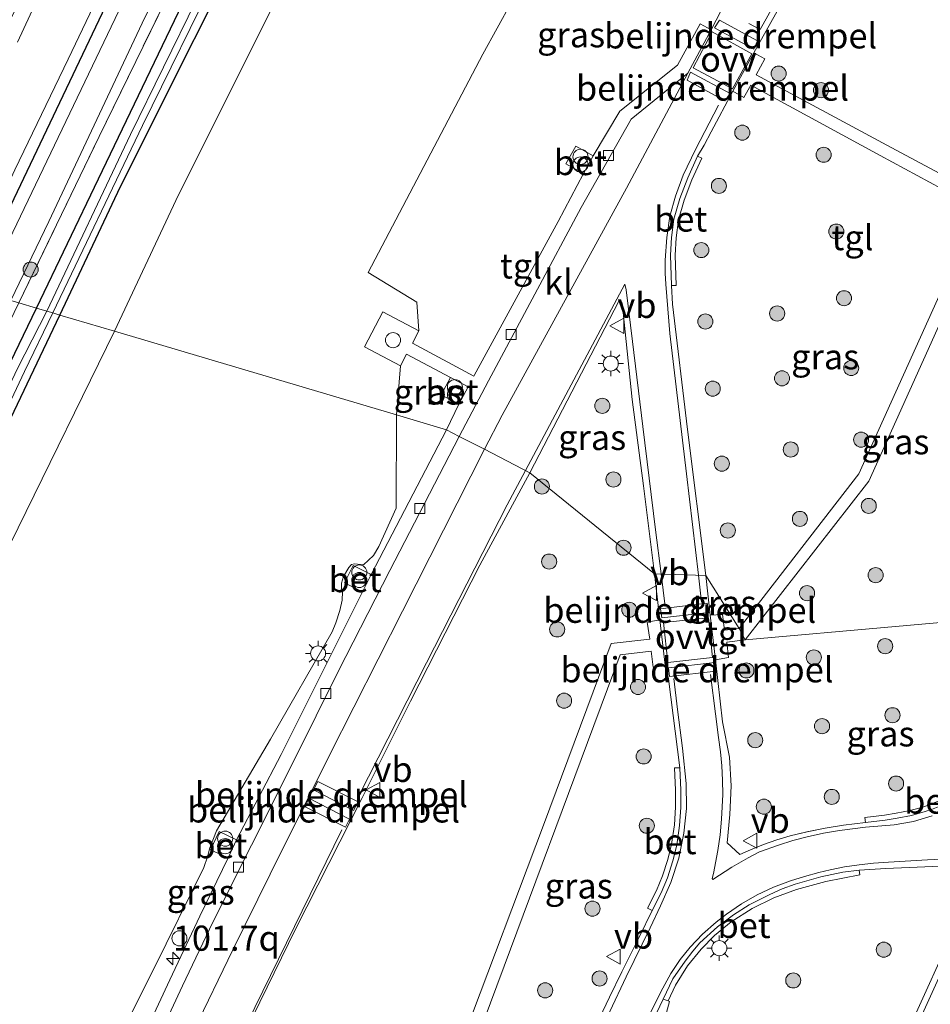
# Model space of a CAD drawing. Units: metres. Extents: x 140000 to 150003, y 474998 to 481251.
# Drawn here: x 145819 to 145910, y 475197 to 475295 of the extents above; entities that cross this region are included whole.
import ezdxf
from ezdxf.enums import TextEntityAlignment as Align

# ---------------------------------------------------------------- set-up
doc = ezdxf.new("R2010")
doc.units = ezdxf.units.M
doc.linetypes.add('IE-TERREINAFSCHEIDING', pattern=[10, 8, -2])
doc.layers.get('0').update_dxf_attribs({"lineweight": 25})
for name, color, linetype, lineweight in [('B-ME-AM-KILOMETR-S-B1', 7, 'Continuous', 18), ('B-ME-GR-BOMENSTRUIKEN-GV-B6', 93, 'Continuous', 18), ('B-ME-GR-BOOM-S-B1', 93, 'Continuous', 18), ('B-ME-IE-GRASLAND-GV-B6', 93, 'Continuous', 18), ('B-ME-IE-HULPGEOMETRIE-L-B1', 53, 'Continuous', 18), ('B-ME-IE-INRICHTINGSELEMENT-S-B1', 253, 'Continuous', 18), ('B-ME-IE-MEUBILAIR_WEGMEUBILAIR-LICHTMAST-S-B1', 8, 'Continuous', 18), ('B-ME-IE-TERREINAFSCHEIDING-RASTERHEKWERK-L-B1', 8, 'IE-TERREINAFSCHEIDING', 18), ('B-ME-OG-WATER-GV-B6', 153, 'Continuous', 18), ('B-ME-VH-DREMPEL-GV-B6', 8, 'Continuous', 18), ('B-ME-VH-VERH_SOORT-BETON-OVERIG-GV-B6', 8, 'IE-TERREINAFSCHEIDING-NATUURLIJK-HOUTWAL', 18), ('B-ME-VH-VERH_SOORT-BITUMEN-GV-B6', 8, 'IE-TERREINAFSCHEIDING-NATUURLIJK-HOUTWAL', 18), ('B-ME-VH-VERH_SOORT-HALF_VERHARDING-GV-B6', 8, 'IE-TERREINAFSCHEIDING-NATUURLIJK-HOUTWAL', 18), ('B-ME-VH-VERH_SOORT-KLINKERS-GV-B6', 8, 'IE-TERREINAFSCHEIDING-NATUURLIJK-HOUTWAL', 18), ('B-ME-VH-VERH_SOORT-TEGELS-GV-B6', 8, 'Continuous', 18), ('B-ME-VV-KOLK-S-B1', 8, 'Continuous', 18), ('B-ME-VW-MARKERING-STREEP-015-L-B1', 7, 'Continuous', 18), ('B-ME-VW-MARKERING-VLAKMARK-GV-B6', 7, 'Continuous', 18), ('B-ME-VW-MEUBILAIR_WEGMEUBILAIR-VERKEERSBORD-S-B1', 8, 'Continuous', 18)]:
    doc.layers.add(name, color=color, linetype=linetype, lineweight=lineweight)
doc.layers.add('B-ME-GW-INSTEEKWATERGANG-L-B1', color=10, linetype='Continuous')
doc.styles.add('NLCS-ISO', font='NLCS-ISO.TTF')
doc.linetypes.add('IE-TERREINAFSCHEIDING-NATUURLIJK-HOUTWAL', pattern='A,7,-1.5,[67,NLCS.SHX,S=0.75,R=45,X=0,Y=0],-1.5,7,-1.5,[70,NLCS.SHX,S=0.75,R=0,X=0,Y=0],-1.5', length=20)

# ---------------------------------------------------------------- blocks, each defined once
blk = doc.blocks.new('d26cz_FeatureWriter_4_43_FMEBLOCK7')
at = {"layer": 'B-ME-VH-VERH_SOORT-BITUMEN-GV-B6'}
for points in [[(-29.184, 68.276, 1.682), (-25.308, 76.285, 1.682), (-21.591, 83.815, 1.674), (-15.706, 95.66, 1.695), (-8.455, 109.969, 1.687), (-0.281, 126.063, 1.669), (4.23, 123.726, 1.761), (-0.755, 114.538, 1.753), (-7.638, 101.021, 1.749), (-12.494, 91.346, 1.72), (-19.045, 78.421, 1.749), (-24.066, 68.185, 1.724)], [(10.469, 68.098, 1.737), (12.142, 71.592, 1.786), (13.37, 74.1, 1.77), (15.091, 77.563, 1.79), (16.397, 80.203, 1.846), (17.285, 81.975, 1.843), (17.917, 83.463, 1.835), (18.44, 85.128, 1.829), (18.828, 86.707, 1.829), (19.11, 88.658, 1.824), (19.236, 90.462, 1.815), (19.235, 92.183, 1.807), (19.122, 94.405, 1.792), (17.997, 103.233, 1.78), (17.709, 104.521, 1.832), (17.691, 104.599, 1.837), (17.157, 109.096, 1.82), (16.608, 113.695, 1.691), (21.721, 113.513, 1.782), (22.142, 109.577, 1.928), (22.667, 105.147, 1.895), (23.371, 98.968, 1.815), (24.071, 95.44, 1.778), (24.241, 92.601, 1.782), (24.107, 89.765, 1.774), (23.838, 86.932, 1.782), (25.109, 85.781, 1.863), (26.157, 86.25, 1.894), (27.452, 86.772, 1.909), (28.769, 87.235, 1.913), (30.106, 87.638, 1.904), (31.778, 88.025, 1.902), (33.594, 88.382, 1.908), (35.422, 88.678, 1.924), (37.592, 88.943, 1.869), (39.54, 89.184, 1.878), (40.743, 89.375, 1.881), (42.17, 89.649, 1.898), (43.541, 90.05, 1.908), (44.144, 90.258, 1.908)], [(33.569, 50.118, 1.844), (46.407, 78.349, 1.895), (48.842, 83.653, 1.962), (48.871, 84.078, 1.962), (48.657, 84.447, 1.962), (48.203, 84.641, 1.962), (46.514, 84.68, 1.976), (43.485, 84.55, 1.986), (39.626, 84.376, 1.979), (36.96, 84.222, 1.948), (35.332, 84.006, 1.846), (33.145, 83.537, 1.829), (30.618, 82.823, 1.813), (29.313, 82.349, 1.801), (28.072, 81.803, 1.801), (26.014, 80.759, 1.801), (24.472, 79.784, 1.809), (22.894, 78.587, 1.831), (21.129, 77.004, 1.857), (20.417, 76.153, 1.857), (19.664, 75.161, 1.861), (18.429, 73.397, 1.863), (17.473, 71.388, 1.869), (14.192, 64.489, 1.836)]]:
    blk.add_polyline3d(points, dxfattribs=at)
blk = doc.blocks.new('hecto')
for p, q in [((0, 0.625), (-0.625, 0)), ((0, -0.625), (0, 0.625)), ((-0.625, 0), (0.625, 0)), ((0.625, 0), (0, -0.625))]:
    blk.add_line(p, q)
blk = doc.blocks.new('boom')
h = blk.add_hatch(color=256)
edge = h.paths.add_edge_path()
edge.add_arc((0, 0), 0.75, 0, 360)
blk.add_circle((0, 0), 0.75)
blk = doc.blocks.new('dtb')
blk.add_circle((0, 0), 0.75)
blk = doc.blocks.new('prullenbak')
for centre in [(-0.375, 0), (0.375, 0)]:
    blk.add_circle(centre, 0.75)
blk = doc.blocks.new('lantaarnpaal')
for p, q in [((0, 0.75), (0, 1.25)), ((-0.75, 0), (-1.25, 0)), ((-0.884, 0.884), (-0.53, 0.53)), ((0.53, 0.53), (0.884, 0.884)), ((0.75, 0), (1.25, 0)), ((-0.53, -0.53), (-0.884, -0.884)), ((0, -0.75), (0, -1.25)), ((0.53, -0.53), (0.884, -0.884))]:
    blk.add_line(p, q)
blk.add_circle((0, 0), 0.75)
blk = doc.blocks.new('kolk')
blk.add_lwpolyline([(-0.5, -0.5), (0.5, -0.5), (0.5, 0.5), (-0.5, 0.5)], close=True)
blk = doc.blocks.new('verkeersbord')
for p, q in [((0, 0.75), (-0.75, -0.625)), ((0.75, -0.625), (0, 0.75)), ((-0.75, -0.625), (0.75, -0.625))]:
    blk.add_line(p, q)

msp = doc.modelspace()

# ---------------------------------------------------------------- linework, layer by layer
at = {"layer": 'B-ME-GR-BOMENSTRUIKEN-GV-B6'}
for points in [[(145856.549, 475255.549, 1.881), (145828.527, 475263.86, 1.61), (145834.881, 475277.419, 1.67), (145846.102, 475299.891, 1.674)], [(145867.976, 475296.605, 1.529), (145865.131, 475291.42, 1.541), (145853.728, 475269.71, 1.74), (145858.565, 475266.751, 1.811), (145858.768, 475263.901, 1.773), (145855.191, 475265.785, 1.73), (145853.361, 475262.311, 1.767), (145856.938, 475260.426, 1.757), (145856.549, 475255.549, 1.881)], [(145782.935, 475171.232, 1.786), (145801.134, 475207.913, 1.803), (145818.946, 475244.33, 1.612), (145828.527, 475263.86, 1.61), (145856.549, 475255.549, 1.881), (145856.5229, 475246.2733, 1.8338), (145854.8096, 475242.4481, 1.8494), (145854.2617, 475241.5596, 1.8603)], [(145854.2617, 475241.5596, 1.8603), (145853.2608, 475240.6428, 1.8603), (145852.3751, 475240.7558, 1.8603), (145852.0925, 475240.6759, 1.8603), (145851.8189, 475240.3866, 1.8603), (145851.2681, 475239.4886, 1.8603), (145851.0894, 475238.8295, 1.8603), (145851.0994, 475238.2477, 1.8603), (145851.1925, 475237.9405, 1.8603), (145851.165, 475237.1323, 1.8603), (145850.9342, 475236.0961, 1.8603), (145850.5087, 475234.8606, 1.8603), (145850.1731, 475233.9905, 1.8603), (145844.0218, 475223.2937, 2.0841), (145838.6712, 475214.184, 1.893), (145837.986, 475212.4998, 1.8876), (145837.764, 475211.5954, 1.8821), (145837.3958, 475210.5492, 1.8548), (145832.4, 475200.3916, 1.7074), (145826.446, 475188.5705, 1.7729)]]:
    msp.add_polyline3d(points, dxfattribs=at)
at = {"layer": 'B-ME-GW-INSTEEKWATERGANG-L-B1'}
for points in [[(145857.535, 475356.064, 1.5), (145853.711, 475349.021, 1.459), (145845.575, 475333.52, 1.45), (145835.542, 475312.708, 1.512), (145828.589, 475298.263, 1.554), (145818.5, 475277.041, 1.508), (145814.288, 475268.084, 1.492)], [(145820.756, 475266.165, 1.615), (145826.923, 475279.029, 1.612), (145842.042, 475310.546, 1.595)], [(145823.086, 475265.474, 1.499), (145829.105, 475278.244, 1.475), (145843.804, 475307.597, 1.608)], [(145782.878, 475187.9, 1.653), (145794.779, 475212.547, 1.67), (145806.421, 475236.421, 1.687), (145820.756, 475266.165, 1.615)], [(145783.591, 475183.085, 1.699), (145796.634, 475209.896, 1.662), (145810.743, 475239.597, 1.529), (145823.086, 475265.474, 1.499)]]:
    msp.add_polyline3d(points, dxfattribs=at)
at = {"layer": 'B-ME-IE-GRASLAND-GV-B6'}
for points in [[(145817.022, 475292.662, 1.508), (145820.994, 475300.535, 1.586), (145827.794, 475314.016, 1.72), (145835.883, 475330.354, 1.724), (145840.099, 475339.095, 1.525), (145844.362, 475348.06, 1.575), (145847.857, 475354.69, 1.546), (145849.252, 475357.18, 1.469), (145851.192, 475356.918, 0.509), (145849.209, 475353.339, 0.509), (145843.935, 475344.059, 0.509), (145839.889, 475335.179, 0.509), (145824.853, 475304.796, 0.505), (145820.76, 475296.686, 0.522), (145818.876, 475292.611, 0.522)], [(145814.288, 475268.084, 1.492), (145813.251, 475268.391, 0.509), (145818.595, 475279.906, 0.509), (145823.903, 475290.93, 0.509), (145828.56, 475300.654, 0.509), (145830.465, 475304.958, 0.509), (145833.346, 475310.548, 0.509), (145839.98, 475323.912, 0.509), (145842.466, 475329.266, 0.509), (145844.955, 475334.792, 0.509), (145847.573, 475339.796, 0.509), (145856.27, 475356.234, 0.509), (145857.535, 475356.064, 1.5), (145853.711, 475349.021, 1.459), (145845.575, 475333.52, 1.45), (145835.542, 475312.708, 1.512), (145828.589, 475298.263, 1.554), (145818.5, 475277.041, 1.508), (145814.288, 475268.084, 1.492)], [(145815.478, 475267.73, 1.49), (145814.288, 475268.084, 1.492), (145818.5, 475277.041, 1.508), (145828.589, 475298.263, 1.554), (145835.542, 475312.708, 1.512), (145845.575, 475333.52, 1.45), (145853.711, 475349.021, 1.459), (145857.535, 475356.064, 1.5), (145858.74, 475355.902, 1.493), (145853.68, 475346.029, 1.446), (145841.81, 475321.91, 1.525), (145828.93, 475295.735, 1.525), (145818.033, 475272.955, 1.463), (145815.478, 475267.73, 1.49)], [(145826.997, 475283.229, 1.72), (145818.991, 475266.689, 1.707), (145818.1998, 475266.9231, 1.7109), (145821.977, 475274.793, 1.575), (145831.254, 475294.495, 1.624), (145839.233, 475310.92, 1.629), (145848.141, 475328.945, 1.541), (145856.285, 475345.334, 1.512), (145861.506, 475355.529, 1.541), (145862.464, 475355.4, 1.625), (145861.603, 475353.567, 1.62), (145860.0741, 475350.5175, 1.62), (145856.165, 475342.932, 1.62), (145847.532, 475325.28, 1.732), (145836.488, 475302.728, 1.757), (145826.997, 475283.229, 1.72)], [(145928.568, 475312.597, 1.9405), (145916.422, 475285.648, 1.782), (145919.5821, 475284.2169, 1.765), (145916.1214, 475276.5612, 1.6855), (145915.7778, 475276.7609, 1.801), (145905.2998, 475282.3719, 2.071), (145892.3266, 475289.3799, 1.9633), (145893.1906, 475290.9523, 1.9378), (145892.0867, 475291.5675, 1.9413), (145895.001, 475296.749, 1.823)], [(145842.042, 475310.546, 1.595), (145826.923, 475279.029, 1.612), (145820.756, 475266.165, 1.615), (145818.991, 475266.689, 1.707), (145826.997, 475283.229, 1.72), (145836.488, 475302.728, 1.757)], [(145836.6711, 475296.8666, 1.264), (145830.1023, 475283.4239, 1.264), (145821.7724, 475265.8636, 1.264), (145820.756, 475266.165, 1.615), (145826.923, 475279.029, 1.612), (145842.042, 475310.546, 1.595)], [(145843.804, 475307.597, 1.608), (145829.105, 475278.244, 1.475), (145823.086, 475265.474, 1.499), (145822.3821, 475265.6828, 1.264), (145831.2946, 475284.34, 1.264), (145838.8906, 475299.8044, 1.264)], [(145846.102, 475299.891, 1.674), (145834.881, 475277.419, 1.67), (145828.527, 475263.86, 1.61), (145823.086, 475265.474, 1.499), (145829.105, 475278.244, 1.475), (145843.804, 475307.597, 1.608)], [(145890.391, 475298.807, 1.786), (145887.8396, 475293.8498, 1.8735), (145886.7511, 475294.4325, 1.8875), (145884.5032, 475290.3337, 1.8839), (145878.7487, 475285.7444, 1.823), (145876.1235, 475281.319, 1.8011), (145874.371, 475282.2826, 1.8011), (145873.3945, 475280.5138, 1.7926), (145875.1471, 475279.5502, 1.7926), (145872.617, 475274.769, 1.782), (145864.274, 475259.459, 1.786), (145864.246, 475259.404, 1.786), (145858.132, 475262.692, 1.8), (145858.768, 475263.901, 1.773), (145858.565, 475266.751, 1.811), (145853.728, 475269.71, 1.74), (145865.131, 475291.42, 1.541), (145867.976, 475296.605, 1.529)], [(145891.776, 475288.3504, 1.9545), (145904.6273, 475281.3518, 2.071), (145914.4499, 475276.0524, 1.8017), (145910.6405, 475267.6735, 2.006), (145902.5271, 475249.6941, 2.006), (145890.6143, 475234.3101, 1.9277), (145887.312, 475239.576, 1.782), (145885.481, 475254.093, 1.778), (145884.01, 475266.573, 1.786), (145883.9067, 475268.401, 1.882), (145884.364, 475268.4187, 1.97), (145884.2475, 475271.4339, 1.97), (145884.3614, 475273.1421, 1.97), (145884.5944, 475274.9333, 1.97), (145885.1462, 475276.9169, 1.97), (145885.9289, 475278.9307, 1.97), (145886.9123, 475281.0932, 1.97), (145886.4957, 475281.2827, 1.8601), (145887.141, 475282.387, 1.796), (145887.828, 475283.711, 1.798), (145889.9813, 475287.7335, 1.9142), (145891.0968, 475287.1258, 1.9243), (145891.776, 475288.3504, 1.9545)], [(145916.3032, 475254.5268, 1.694), (145918.7905, 475242.9253, 1.694), (145920.3426, 475243.2237, 1.7453), (145920.662, 475241.212, 1.757), (145920.956, 475238.632, 1.782), (145921.103, 475235.821, 1.807), (145891.217, 475233.1728, 1.9145), (145903.5143, 475248.9557, 2.006), (145911.657, 475267.0671, 1.856), (145914.1444, 475272.5866, 1.856), (145914.3376, 475272.5623, 1.7466), (145914.7974, 475270.5613, 1.702), (145915.844, 475265.5931, 1.7088), (145914.3175, 475263.939, 1.694), (145916.3032, 475254.5268, 1.694)], [(145781.45, 475189.316, 1.807), (145795.281, 475217.871, 1.948), (145806.792, 475241.475, 1.786), (145818.991, 475266.689, 1.707), (145820.756, 475266.165, 1.615), (145806.421, 475236.421, 1.687), (145794.779, 475212.547, 1.67), (145782.878, 475187.9, 1.653)], [(145782.878, 475187.9, 1.653), (145794.779, 475212.547, 1.67), (145806.421, 475236.421, 1.687), (145820.756, 475266.165, 1.615), (145821.7724, 475265.8636, 1.264), (145818.8735, 475260.1721, 1.2595), (145810.6744, 475242.8788, 1.2381), (145803.529, 475228.443, 1.3381), (145796.6111, 475214.2898, 1.3024), (145790.1594, 475201.097, 1.2203), (145784.748, 475190.0022, 1.2203)], [(145882.199, 475239.758, 1.691), (145869.821, 475249.789, 1.761), (145878.663, 475266.857, 1.815), (145879.003, 475266.697, 1.848), (145879.987, 475257.087, 1.786), (145881.126, 475248.489, 1.732), (145882.199, 475239.758, 1.691)], [(145783.591, 475183.085, 1.699), (145796.634, 475209.896, 1.662), (145810.743, 475239.597, 1.529), (145823.086, 475265.474, 1.499), (145828.527, 475263.86, 1.61), (145818.946, 475244.33, 1.612), (145801.134, 475207.913, 1.803), (145782.935, 475171.232, 1.786)], [(145785.4401, 475189.6647, 1.2203), (145790.8513, 475200.7592, 1.2203), (145797.3028, 475213.9516, 1.3024), (145804.2199, 475228.1032, 1.3381), (145811.3673, 475242.5431, 1.2381), (145819.5721, 475259.8481, 1.2595), (145822.3821, 475265.6828, 1.264), (145823.086, 475265.474, 1.499), (145810.743, 475239.597, 1.529), (145796.634, 475209.896, 1.662), (145783.591, 475183.085, 1.699)], [(145856.549, 475255.549, 1.881), (145856.938, 475260.426, 1.757), (145857.542, 475261.572, 1.747), (145861.9167, 475259.2696, 1.8278), (145860.998, 475257.5493, 1.8168), (145862.7622, 475256.6072, 1.8168), (145861.518, 475254.075, 1.791), (145856.549, 475255.549, 1.881)], [(145826.446, 475188.5705, 1.7729), (145832.4, 475200.3916, 1.7074), (145837.3958, 475210.5492, 1.8548), (145837.764, 475211.5954, 1.8821), (145837.986, 475212.4998, 1.8876), (145838.6712, 475214.184, 1.893), (145844.0218, 475223.2937, 2.0841), (145850.1731, 475233.9905, 1.8603), (145850.5087, 475234.8606, 1.8603), (145850.9342, 475236.0961, 1.8603), (145851.165, 475237.1323, 1.8603), (145851.1925, 475237.9405, 1.8603), (145851.0994, 475238.2477, 1.8603), (145851.0894, 475238.8295, 1.8603), (145851.2681, 475239.4886, 1.8603), (145851.8189, 475240.3866, 1.8603), (145852.0925, 475240.6759, 1.8603), (145852.3751, 475240.7558, 1.8603), (145853.2608, 475240.6428, 1.8603), (145854.2617, 475241.5596, 1.8603), (145854.8096, 475242.4481, 1.8494), (145856.5229, 475246.2733, 1.8338), (145856.549, 475255.549, 1.881), (145861.518, 475254.075, 1.791)], [(145861.518, 475254.075, 1.791), (145854.027, 475239.6762, 1.861), (145852.235, 475240.5643, 1.861), (145851.3798, 475238.8387, 1.8599), (145853.1718, 475237.9505, 1.8599), (145849.55, 475230.741, 1.789), (145845.099, 475221.786, 1.789), (145840.6608, 475213.305, 1.8042), (145838.9081, 475214.1217, 1.8042), (145838.0603, 475212.3023, 1.8799), (145839.8003, 475211.4916, 1.8799), (145837.014, 475205.701, 1.789), (145834.019, 475199.37, 1.81), (145830.625, 475192.115, 1.814)], [(145841.5247, 475194.2484, 1.724), (145846.5461, 475204.4842, 1.749), (145853.097, 475217.409, 1.72), (145857.953, 475227.084, 1.749), (145864.836, 475240.601, 1.753), (145869.821, 475249.789, 1.761), (145882.199, 475239.758, 1.691), (145882.7477, 475235.1592, 1.8201), (145881.4842, 475234.9262, 1.8471), (145881.7278, 475233.257, 1.8713), (145877.9065, 475232.8267, 1.9032), (145871.1841, 475214.7457, 2.0214), (145863.2356, 475193.7297, 2.034)], [(145887.312, 475239.576, 1.782), (145890.6143, 475234.3101, 1.9277), (145889.1718, 475234.1355, 1.931), (145888.9534, 475235.7142, 1.9389), (145887.7327, 475235.6403, 1.9278), (145887.312, 475239.576, 1.782)], [(145910.5116, 475217.1769, 2.023), (145908.971, 475216.5912, 2.023), (145907.6425, 475216.2028, 2.023), (145906.2464, 475215.9352, 2.023), (145905.0604, 475215.7461, 2.023), (145903.1211, 475215.5066, 2.023), (145903.1829, 475215.006, 1.8691), (145901.0126, 475214.7407, 1.9245), (145899.1852, 475214.4454, 1.9082), (145897.3688, 475214.0878, 1.9017), (145895.6966, 475213.701, 1.9044), (145894.3599, 475213.2976, 1.9128), (145893.0428, 475212.8345, 1.9093), (145891.7479, 475212.3125, 1.8939), (145890.6998, 475211.8443, 1.8628), (145889.429, 475212.995, 1.782), (145889.698, 475215.828, 1.774), (145889.832, 475218.664, 1.782), (145889.662, 475221.503, 1.778), (145888.962, 475225.031, 1.815), (145888.2576, 475231.2096, 1.8949), (145889.5553, 475231.4133, 1.9186), (145889.3992, 475232.9362, 1.9209), (145891.217, 475233.1728, 1.9145), (145921.103, 475235.821, 1.807)], [(145881.8695, 475232.0525, 1.8341), (145882.0871, 475230.4501, 1.842), (145883.2996, 475230.584, 1.8324), (145883.588, 475229.296, 1.7803), (145884.7127, 475220.4677, 1.7923), (145884.1906, 475220.4411, 1.9), (145884.303, 475218.2323, 1.9), (145884.3035, 475216.5433, 1.9), (145884.1808, 475214.7769, 1.9), (145883.9049, 475212.87, 1.9), (145883.5272, 475211.3318, 1.9), (145883.0168, 475209.7073, 1.9), (145882.4006, 475208.2572, 1.9), (145881.5201, 475206.5005, 1.9), (145881.9875, 475206.2663, 1.8458), (145880.682, 475203.626, 1.79), (145878.961, 475200.163, 1.77), (145877.733, 475197.655, 1.786), (145876.06, 475194.1605, 1.7374), (145867.6244, 475185.3619, 1.6838), (145864.6286, 475193.6975, 2.1039), (145878.7792, 475231.6788, 1.9126), (145881.8695, 475232.0525, 1.8341)], [(145882.6351, 475193.3444, 2.259), (145883.7137, 475197.2327, 2.1453), (145883.5623, 475197.2834, 2.0651), (145884.3036, 475198.8411, 2.0072), (145885.4997, 475200.7552, 1.9803), (145886.8521, 475202.4337, 1.9988), (145888.1648, 475203.7735, 1.9558), (145889.8438, 475205.1517, 1.9458), (145891.9331, 475206.4763, 1.9317), (145894.0846, 475207.5276, 1.9082), (145896.3114, 475208.3458, 1.9099), (145899.2447, 475209.1613, 1.9496), (145902.631, 475209.8308, 1.9954), (145902.5511, 475210.2847, 1.9476), (145905.2171, 475210.4391, 1.9795), (145909.0757, 475210.6127, 1.9862), (145912.1047, 475210.7433, 1.9755), (145913.7939, 475210.7037, 1.9623), (145914.2478, 475210.5095, 1.9623), (145914.4613, 475210.1409, 1.9623), (145914.4324, 475209.7159, 1.9623), (145911.9975, 475204.4121, 1.8951), (145899.16, 475176.181, 1.844)]]:
    msp.add_polyline3d(points, dxfattribs=at)
at = {"layer": 'B-ME-IE-HULPGEOMETRIE-L-B1'}
msp.add_polyline3d([(145921.103, 475235.821, 1.807), (145891.217, 475233.1728, 1.9145), (145890.6143, 475234.3101, 1.9277), (145887.312, 475239.576, 1.782), (145882.199, 475239.758, 1.691), (145869.821, 475249.789, 1.761), (145865.31, 475252.126, 1.669), (145862.798, 475253.407, 1.777), (145861.518, 475254.075, 1.791), (145856.549, 475255.549, 1.881), (145828.527, 475263.86, 1.61), (145823.086, 475265.474, 1.499), (145822.3821, 475265.6828, 1.264), (145821.7724, 475265.8636, 1.264), (145820.756, 475266.165, 1.615), (145818.991, 475266.689, 1.707)], dxfattribs=at)
at = {"layer": 'B-ME-IE-TERREINAFSCHEIDING-RASTERHEKWERK-L-B1'}
msp.add_polyline3d([(145818.991, 475266.689, 1.707), (145826.997, 475283.229, 1.72), (145836.488, 475302.728, 1.757), (145847.532, 475325.28, 1.732), (145856.165, 475342.932, 1.62), (145860.0741, 475350.5175, 1.62)], dxfattribs=at)
at = {"layer": 'B-ME-OG-WATER-GV-B6'}
for points in [[(145818.876, 475292.611, 0.522), (145820.76, 475296.686, 0.522), (145824.853, 475304.796, 0.505), (145839.889, 475335.179, 0.509), (145843.935, 475344.059, 0.509), (145849.209, 475353.339, 0.509), (145851.192, 475356.918, 0.509), (145856.27, 475356.234, 0.509), (145847.573, 475339.796, 0.509), (145844.955, 475334.792, 0.509), (145842.466, 475329.266, 0.509), (145839.98, 475323.912, 0.509), (145833.346, 475310.548, 0.509), (145830.465, 475304.958, 0.509), (145828.56, 475300.654, 0.509), (145823.903, 475290.93, 0.509), (145818.595, 475279.906, 0.509)], [(145838.8906, 475299.8044, 1.264), (145831.2946, 475284.34, 1.264), (145822.3821, 475265.6828, 1.264), (145821.7724, 475265.8636, 1.264), (145830.1023, 475283.4239, 1.264), (145836.6711, 475296.8666, 1.264)], [(145784.748, 475190.0022, 1.2203), (145790.1594, 475201.097, 1.2203), (145796.6111, 475214.2898, 1.3024), (145803.529, 475228.443, 1.3381), (145810.6744, 475242.8788, 1.2381), (145818.8735, 475260.1721, 1.2595), (145821.7724, 475265.8636, 1.264), (145822.3821, 475265.6828, 1.264), (145819.5721, 475259.8481, 1.2595), (145811.3673, 475242.5431, 1.2381), (145804.2199, 475228.1032, 1.3381), (145797.3028, 475213.9516, 1.3024), (145790.8513, 475200.7592, 1.2203), (145785.4401, 475189.6647, 1.2203)]]:
    msp.add_polyline3d(points, dxfattribs=at)
at = {"layer": 'B-ME-VH-DREMPEL-GV-B6'}
for points in [[(145892.4617, 475292.7338, 1.989), (145892.0821, 475291.9006, 1.989), (145888.1691, 475294.0415, 1.989), (145888.6808, 475294.7904, 1.989), (145892.4617, 475292.7338, 1.989)], [(145889.7168, 475287.4981, 1.889), (145889.1993, 475286.767, 1.889), (145885.4643, 475288.8437, 1.889), (145885.7835, 475289.6338, 1.889), (145889.7168, 475287.4981, 1.889)], [(145882.8173, 475236.2605, 1.7554), (145887.4377, 475236.8229, 1.8401), (145887.5938, 475235.9124, 1.8865), (145882.9289, 475235.3627, 1.7998), (145882.8173, 475236.2605, 1.7554)], [(145888.3167, 475230.0765, 1.8099), (145883.689, 475229.5376, 1.7803), (145883.5827, 475230.4107, 1.7909), (145888.2142, 475230.9345, 1.856), (145888.3167, 475230.0765, 1.8099)], [(145848.3155, 475218.2753, 1.8028), (145848.7446, 475219.1078, 1.7452), (145852.735, 475217.0798, 1.8121), (145852.2934, 475216.2241, 1.8558), (145848.3155, 475218.2753, 1.8028)], [(145847.8399, 475217.4412, 1.8108), (145851.8777, 475215.3501, 1.8648), (145851.4972, 475214.5399, 1.8219), (145847.4605, 475216.5775, 1.7644), (145847.8399, 475217.4412, 1.8108)]]:
    msp.add_polyline3d(points, dxfattribs=at)
at = {"layer": 'B-ME-VH-VERH_SOORT-BETON-OVERIG-GV-B6'}
for points in [[(145875.1471, 475279.5502, 1.7926), (145873.3945, 475280.5138, 1.7926), (145874.371, 475282.2826, 1.8011), (145876.1235, 475281.319, 1.8011), (145875.1471, 475279.5502, 1.7926)], [(145884.1448, 475275.0246, 1.8804), (145884.7114, 475277.0615, 1.8769), (145885.5069, 475279.1085, 1.8754), (145886.4957, 475281.2827, 1.8601), (145886.9123, 475281.0932, 1.97), (145885.9289, 475278.9307, 1.97), (145885.1462, 475276.9169, 1.97), (145884.5944, 475274.9333, 1.97), (145884.3614, 475273.1421, 1.97), (145884.2475, 475271.4339, 1.97), (145884.364, 475268.4187, 1.97), (145883.9067, 475268.401, 1.882), (145883.7892, 475271.4403, 1.8808), (145883.9057, 475273.1869, 1.8752), (145884.1448, 475275.0246, 1.8804)], [(145860.998, 475257.5493, 1.8168), (145861.9167, 475259.2696, 1.8278), (145863.6809, 475258.3275, 1.8278), (145862.7622, 475256.6072, 1.8168), (145860.998, 475257.5493, 1.8168)], [(145851.3798, 475238.8387, 1.8599), (145852.235, 475240.5643, 1.861), (145854.027, 475239.6762, 1.861), (145853.1718, 475237.9505, 1.8599), (145851.3798, 475238.8387, 1.8599)], [(145883.9049, 475212.87, 1.9), (145884.1808, 475214.7769, 1.9), (145884.3035, 475216.5433, 1.9), (145884.303, 475218.2323, 1.9), (145884.1906, 475220.4411, 1.9), (145884.7127, 475220.4677, 1.7923), (145884.8257, 475218.2457, 1.8071), (145884.8263, 475216.5253, 1.8148), (145884.701, 475214.7213, 1.824), (145884.4187, 475212.7701, 1.829), (145884.031, 475211.1909, 1.8289), (145883.5079, 475209.5264, 1.8352), (145882.8753, 475208.0377, 1.8427), (145881.9875, 475206.2663, 1.8458), (145881.5201, 475206.5005, 1.9), (145882.4006, 475208.2572, 1.9), (145883.0168, 475209.7073, 1.9), (145883.5272, 475211.3318, 1.9), (145883.9049, 475212.87, 1.9)], [(145905.131, 475215.2467, 1.8782), (145903.1829, 475215.006, 1.8691), (145903.1211, 475215.5066, 2.023), (145905.0604, 475215.7461, 2.023), (145906.2464, 475215.9352, 2.023), (145907.6425, 475216.2028, 2.023), (145908.971, 475216.5912, 2.023), (145910.5116, 475217.1769, 2.023), (145912.2709, 475218.095, 2.023), (145913.3718, 475218.9448, 2.023), (145914.5485, 475220.0335, 2.023), (145915.2152, 475220.8431, 2.023), (145915.6924, 475220.6279, 1.9659), (145914.9145, 475219.6849, 1.956), (145913.6885, 475218.5507, 1.9499), (145912.5254, 475217.6393, 1.9355), (145911.4857, 475217.0813, 1.9216), (145910.7268, 475216.7191, 1.9216), (145909.7347, 475216.3211, 1.9082), (145909.1317, 475216.1127, 1.9082), (145907.7611, 475215.712, 1.8983), (145906.3336, 475215.4384, 1.8808), (145905.131, 475215.2467, 1.8782)], [(145838.0603, 475212.3023, 1.8799), (145838.9081, 475214.1217, 1.8042), (145840.6608, 475213.305, 1.8042), (145839.8003, 475211.4916, 1.8799), (145838.0603, 475212.3023, 1.8799)], [(145884.3036, 475198.8411, 2.0072), (145883.5623, 475197.2834, 2.0651), (145883.0634, 475197.4505, 1.8689), (145884.0194, 475199.4603, 1.8633), (145885.2551, 475201.2236, 1.8612), (145886.0082, 475202.2155, 1.8574), (145886.7201, 475203.0671, 1.8574), (145888.485, 475204.6501, 1.8306), (145890.0627, 475205.8474, 1.809), (145891.6043, 475206.8221, 1.8006), (145893.6632, 475207.8656, 1.8015), (145894.9036, 475208.4118, 1.8015), (145896.2084, 475208.8861, 1.8129), (145898.7354, 475209.6005, 1.829), (145900.9231, 475210.0692, 1.8459), (145902.5511, 475210.2847, 1.9476), (145902.631, 475209.8308, 1.9954), (145899.2447, 475209.1613, 1.9496), (145896.3114, 475208.3458, 1.9099), (145894.0846, 475207.5276, 1.9082), (145891.9331, 475206.4763, 1.9317), (145889.8438, 475205.1517, 1.9458), (145888.1648, 475203.7735, 1.9558), (145886.8521, 475202.4337, 1.9988), (145885.4997, 475200.7552, 1.9803), (145884.3036, 475198.8411, 2.0072)]]:
    msp.add_polyline3d(points, dxfattribs=at)
at = {"layer": 'B-ME-VH-VERH_SOORT-BITUMEN-GV-B6'}
msp.add_polyline3d([(145895.001, 475296.749, 1.823), (145892.0867, 475291.5675, 1.9413), (145889.9813, 475287.7335, 1.9142), (145887.828, 475283.711, 1.798), (145887.141, 475282.387, 1.796), (145886.4957, 475281.2827, 1.8601), (145885.5069, 475279.1085, 1.8754), (145884.7114, 475277.0615, 1.8769), (145884.1448, 475275.0246, 1.8804), (145883.9057, 475273.1869, 1.8752), (145883.7892, 475271.4403, 1.8808), (145883.9067, 475268.401, 1.882), (145884.01, 475266.573, 1.786), (145885.481, 475254.093, 1.778), (145887.312, 475239.576, 1.782), (145882.199, 475239.758, 1.691), (145881.126, 475248.489, 1.732), (145879.987, 475257.087, 1.786), (145879.003, 475266.697, 1.848), (145878.663, 475266.857, 1.815), (145869.821, 475249.789, 1.761), (145865.31, 475252.126, 1.669), (145867.045, 475255.53, 1.67), (145879.42, 475278.1, 1.765), (145885.536, 475289.5296, 1.8301), (145887.8396, 475293.8498, 1.8735), (145890.391, 475298.807, 1.786)], dxfattribs=at)
at = {"layer": 'B-ME-VH-VERH_SOORT-HALF_VERHARDING-GV-B6'}
msp.add_polyline3d([(145821.977, 475274.793, 1.575), (145818.1998, 475266.9231, 1.7109), (145815.478, 475267.73, 1.49), (145818.033, 475272.955, 1.463), (145828.93, 475295.735, 1.525), (145841.81, 475321.91, 1.525), (145853.68, 475346.029, 1.446), (145858.74, 475355.902, 1.493), (145861.506, 475355.529, 1.541), (145856.285, 475345.334, 1.512), (145848.141, 475328.945, 1.541), (145839.233, 475310.92, 1.629), (145831.254, 475294.495, 1.624), (145821.977, 475274.793, 1.575)], dxfattribs=at)
at = {"layer": 'B-ME-VH-VERH_SOORT-KLINKERS-GV-B6'}
for points in [[(145867.045, 475255.53, 1.67), (145865.31, 475252.126, 1.669), (145862.798, 475253.407, 1.777), (145865.69, 475258.951, 1.778), (145874.931, 475276.157, 1.778), (145878.9014, 475283.201, 1.7064), (145879.8956, 475284.9585, 1.7247), (145885.536, 475289.5296, 1.8301), (145879.42, 475278.1, 1.765), (145867.045, 475255.53, 1.67)], [(145831.893, 475191.521, 1.803), (145835.286, 475198.774, 1.799), (145838.278, 475205.098, 1.778), (145842.133, 475212.7756, 1.745), (145846.346, 475221.15, 1.778), (145850.8, 475230.111, 1.778), (145855.885, 475240.083, 1.778), (145862.798, 475253.407, 1.777), (145865.31, 475252.126, 1.669), (145857.136, 475236.032, 1.687), (145849.885, 475221.723, 1.695), (145844, 475209.878, 1.674), (145840.283, 475202.348, 1.682), (145836.407, 475194.339, 1.682)], [(145857.7568, 475137.8253, 1.8413), (145853.2326, 475132.0387, 1.805), (145856.436, 475139.453, 1.79), (145856.8054, 475140.3276, 1.7918), (145861.537, 475151.531, 1.815), (145868.212, 475166.604, 1.761), (145874.941, 475180.757, 1.794), (145879.783, 475190.552, 1.836), (145883.0634, 475197.4505, 1.8689), (145883.5623, 475197.2834, 2.0651), (145883.7137, 475197.2327, 2.1453), (145882.6351, 475193.3444, 2.259), (145881.1734, 475188.8752, 2.1485), (145880.0721, 475186.0522, 2.1475), (145878.8411, 475183.2835, 2.1155), (145876.427, 475178.3278, 2.035), (145872.1356, 475169.3394, 2.0266), (145868.4851, 475161.526, 1.9986), (145864.7742, 475153.2283, 1.8549), (145862.8087, 475148.8044, 1.8733), (145857.7568, 475137.8253, 1.8413)]]:
    msp.add_polyline3d(points, dxfattribs=at)
at = {"layer": 'B-ME-VH-VERH_SOORT-TEGELS-GV-B6'}
for points in [[(145864.274, 475259.459, 1.786), (145872.617, 475274.769, 1.782), (145875.1471, 475279.5502, 1.7926), (145876.1235, 475281.319, 1.8011), (145878.7487, 475285.7444, 1.823), (145884.5032, 475290.3337, 1.8839), (145886.7511, 475294.4325, 1.8875), (145887.8396, 475293.8498, 1.8735), (145885.536, 475289.5296, 1.8301), (145879.8956, 475284.9585, 1.7247), (145878.9014, 475283.201, 1.7064), (145874.931, 475276.157, 1.778), (145865.69, 475258.951, 1.778), (145862.798, 475253.407, 1.777), (145861.518, 475254.075, 1.791), (145862.7622, 475256.6072, 1.8168), (145863.6809, 475258.3275, 1.8278), (145861.9167, 475259.2696, 1.8278), (145857.542, 475261.572, 1.747), (145856.938, 475260.426, 1.757), (145853.361, 475262.311, 1.767), (145855.191, 475265.785, 1.73), (145858.768, 475263.901, 1.773), (145858.132, 475262.692, 1.8), (145864.246, 475259.404, 1.786), (145864.274, 475259.459, 1.786)], [(145892.3266, 475289.3799, 1.9633), (145905.2998, 475282.3719, 2.071), (145915.7778, 475276.7609, 1.801), (145916.1214, 475276.5612, 1.6855), (145914.3376, 475272.5623, 1.7466), (145914.1444, 475272.5866, 1.856), (145911.657, 475267.0671, 1.856), (145903.5143, 475248.9557, 2.006), (145891.217, 475233.1728, 1.9145), (145890.6143, 475234.3101, 1.9277), (145902.5271, 475249.6941, 2.006), (145910.6405, 475267.6735, 2.006), (145914.4499, 475276.0524, 1.8017), (145904.6273, 475281.3518, 2.071), (145891.776, 475288.3504, 1.9545), (145891.0968, 475287.1258, 1.9243), (145889.9813, 475287.7335, 1.9142), (145892.0867, 475291.5675, 1.9413), (145893.1906, 475290.9523, 1.9378), (145892.3266, 475289.3799, 1.9633)], [(145830.625, 475192.115, 1.814), (145834.019, 475199.37, 1.81), (145837.014, 475205.701, 1.789), (145839.8003, 475211.4916, 1.8799), (145840.6608, 475213.305, 1.8042), (145845.099, 475221.786, 1.789), (145849.55, 475230.741, 1.789), (145853.1718, 475237.9505, 1.8599), (145854.027, 475239.6762, 1.861), (145861.518, 475254.075, 1.791), (145862.798, 475253.407, 1.777), (145855.885, 475240.083, 1.778), (145850.8, 475230.111, 1.778), (145846.346, 475221.15, 1.778), (145842.133, 475212.7756, 1.745), (145838.278, 475205.098, 1.778), (145835.286, 475198.774, 1.799), (145831.893, 475191.521, 1.803)], [(145888.9534, 475235.7142, 1.9389), (145889.1718, 475234.1355, 1.931), (145890.6143, 475234.3101, 1.9277), (145891.217, 475233.1728, 1.9145), (145889.3992, 475232.9362, 1.9209), (145889.5553, 475231.4133, 1.9186), (145888.2576, 475231.2096, 1.8949), (145887.7327, 475235.6403, 1.9278), (145888.9534, 475235.7142, 1.9389)], [(145863.2356, 475193.7297, 2.034), (145871.1841, 475214.7457, 2.0214), (145877.9065, 475232.8267, 1.9032), (145881.7278, 475233.257, 1.8713), (145881.4842, 475234.9262, 1.8471), (145882.7477, 475235.1592, 1.8201)], [(145882.7477, 475235.1592, 1.8201), (145883.2821, 475230.6621, 1.8375), (145883.2996, 475230.584, 1.8324), (145882.0871, 475230.4501, 1.842), (145881.8695, 475232.0525, 1.8341), (145878.7792, 475231.6788, 1.9126), (145864.6286, 475193.6975, 2.1039)]]:
    msp.add_polyline3d(points, dxfattribs=at)
at = {"layer": 'B-ME-VW-MARKERING-STREEP-015-L-B1'}
for p, q in [((145892.6319, 475293.9075, 1.8581), (145891.5724, 475294.4766, 1.8611)), ((145883.275, 475236.4949, 1.7522), (145882.865, 475239.7343, 1.743)), ((145886.8946, 475236.9292, 1.7952), (145886.5675, 475239.6025, 1.7871))]:
    msp.add_line(p, q, dxfattribs=at)
for points in [[(145895.455, 475298.802, 1.811), (145892.7183, 475293.8596, 1.8209)], [(145886.5675, 475239.6025, 1.7871), (145885.373, 475249.677, 1.794), (145883.718, 475263.652, 1.807), (145883.324, 475268.5636, 1.852), (145883.2711, 475269.6442, 1.8544), (145883.2528, 475270.9492, 1.875), (145883.4172, 475273.1968, 1.8722), (145883.7185, 475275.2979, 1.8806), (145884.2858, 475277.2861, 1.8686), (145885.0658, 475279.38, 1.8666), (145886.2901, 475281.9516, 1.8607), (145888.5671, 475286.3479, 1.8647)], [(145882.865, 475239.7343, 1.743), (145882.319, 475244.125, 1.745), (145881.039, 475254.382, 1.765), (145880.007, 475262.856, 1.823), (145879.378, 475267.993, 1.811), (145879.2401, 475268.5579, 1.8323), (145869.3781, 475250.0184, 1.8061)], [(145869.3781, 475250.0184, 1.8061), (145867.5674, 475246.6146, 1.8013), (145859.525, 475230.9108, 1.8113), (145852.8112, 475217.6744, 1.8017)], [(145887.7749, 475229.7429, 1.8181), (145888.2554, 475225.8368, 1.8458), (145888.5596, 475223.4712, 1.8231), (145888.7627, 475222.0618, 1.8247), (145888.9024, 475220.6447, 1.828), (145888.9782, 475219.2228, 1.833), (145888.9901, 475217.7989, 1.8396), (145888.8754, 475215.352, 1.8428), (145888.722, 475213.7968, 1.8451), (145888.5052, 475212.2492, 1.8515), (145888.0619, 475209.9477, 1.8689), (145887.9425, 475209.4345, 1.8742), (145888.0084, 475209.35, 1.88), (145889.8954, 475210.5773, 1.9248), (145891.5265, 475211.5156, 1.9218), (145892.6316, 475212.0918, 1.9174), (145894.5288, 475212.7734, 1.8998), (145895.951, 475213.2149, 1.8965), (145897.3906, 475213.5957, 1.9039), (145899.0089, 475213.9464, 1.9238), (145900.5896, 475214.222, 1.9302), (145903.1972, 475214.5411, 1.9323), (145906.0286, 475214.7918, 1.9342), (145907.9594, 475215.1068, 1.9648), (145909.7974, 475215.6669, 1.9777)], [(145876.1321, 475192.79, 1.828), (145879.3857, 475199.6769, 1.8771), (145881.7766, 475204.5497, 1.9055), (145882.8191, 475206.7285, 1.9074), (145883.8345, 475209.0581, 1.9064), (145884.6108, 475211.478, 1.8977), (145885.1292, 475213.9587, 1.8834), (145885.3742, 475216.4263, 1.8673), (145885.3637, 475218.906, 1.8481), (145885.0062, 475222.4013, 1.8226), (145884.5002, 475226.2395, 1.8022), (145884.1306, 475229.3243, 1.7803)], [(145819.4462, 475145.0709, 1.7942), (145821.8513, 475150.9343, 1.8029), (145824.4014, 475156.9491, 1.8133), (145829.287, 475168.2467, 1.8148), (145834.1975, 475179.1361, 1.8104), (145841.6607, 475195.0094, 1.8119), (145848.7595, 475209.4944, 1.8029), (145851.1249, 475214.289, 1.8113)], [(145881.1155, 475194.7303, 1.938), (145883.0192, 475198.5293, 1.9445), (145883.8251, 475199.9939, 1.9339), (145884.7539, 475201.3839, 1.9293), (145885.7604, 475202.6379, 1.9268), (145886.9918, 475203.9255, 1.92), (145888.323, 475205.1096, 1.918), (145889.3639, 475205.9139, 1.9188), (145890.849, 475206.9243, 1.9097), (145892.4103, 475207.8125, 1.9017), (145894.0377, 475208.573, 1.8947), (145895.7315, 475209.2122, 1.8958), (145897.1366, 475209.6625, 1.9009), (145898.56, 475210.0514, 1.9073), (145899.6869, 475210.316, 1.9176), (145901.1115, 475210.599, 1.935), (145902.5471, 475210.8195, 1.9446), (145903.991, 475210.977, 1.9464), (145905.461, 475211.0825, 1.9497), (145909.34, 475211.3108, 1.9749), (145913.3732, 475211.4964, 1.9632), (145915.9462, 475211.5978, 1.943), (145908.496, 475195.204, 1.857)]]:
    msp.add_polyline3d(points, dxfattribs=at)
at = {"layer": 'B-ME-VW-MARKERING-VLAKMARK-GV-B6'}
for points in [[(145891.8941, 475291.4592, 1.989), (145889.9734, 475287.9579, 1.989), (145886.0504, 475290.0665, 1.989), (145887.9548, 475293.6493, 1.989), (145891.8941, 475291.4592, 1.989)], [(145883.1052, 475234.8994, 1.8559), (145887.5635, 475235.3686, 1.9386), (145887.9799, 475231.4121, 1.9386), (145883.5216, 475230.9429, 1.8559), (145883.1052, 475234.8994, 1.8559)]]:
    msp.add_polyline3d(points, dxfattribs=at)

# ---------------------------------------------------------------- block references
at = {"layer": 'B-ME-AM-KILOMETR-S-B1', "rotation": 90}
msp.add_blockref('hecto', (145834.3199, 475201.4843, 1.8546), dxfattribs=at)
at = {"layer": 'B-ME-GR-BOOM-S-B1', "rotation": 90}
for p in [(145894.5505, 475289.4867, 2.084), (145898.763, 475287.842, 1.948), (145890.934, 475283.614, 1.857), (145899.022, 475281.418, 1.989), (145888.6077, 475278.3195, 2.084), (145900.2852, 475273.7808, 2.334), (145886.8578, 475271.9389, 2.084), (145820.178, 475270.001, 1.699), (145901.051, 475267.1495, 2.334), (145894.4011, 475265.6317, 1.914), (145887.2651, 475264.8325, 2.084), (145901.7672, 475260.21, 2.084), (145894.886, 475259.1853, 2.124), (145887.9983, 475258.158, 2.084), (145877.0146, 475256.4492, 1.834), (145902.7481, 475253.0911, 2.084), (145895.7533, 475252.1046, 2.084), (145888.9024, 475250.7038, 2.084), (145878.1248, 475249.1243, 1.834), (145871.0124, 475248.4325, 1.9749), (145903.5085, 475246.4977, 2.084), (145896.6644, 475245.2078, 2.084), (145889.5004, 475244.0568, 2.084), (145879.1282, 475242.3408, 1.834), (145871.7288, 475240.964, 2.0092), (145904.1936, 475239.6107, 2.084), (145897.3739, 475237.8191, 2.334), (145879.7004, 475236.1754, 1.9399), (145872.5305, 475234.2159, 2.0729), (145905.1381, 475232.5487, 2.2762), (145898.0476, 475231.4358, 2.2583), (145891.3452, 475230.1407, 2.052), (145880.568, 475228.489, 1.9019), (145873.2168, 475227.1306, 2.068), (145905.8709, 475225.6832, 2.2251), (145898.8654, 475224.5958, 2.2558), (145892.2253, 475223.2034, 2.0614), (145881.1254, 475221.5869, 2.0043), (145906.2276, 475218.8903, 2.0565), (145899.833, 475217.5633, 2.0105), (145893.0799, 475216.5891, 2.0285), (145881.4465, 475214.6972, 1.9749), (145876.0375, 475206.4542, 1.815), (145904.9996, 475202.3731, 2.0359), (145876.7468, 475199.5022, 1.774), (145896.0034, 475199.3128, 2.2007), (145871.334, 475198.327, 1.873)]:
    msp.add_blockref('boom', p, dxfattribs=at)
at = {"layer": 'B-ME-IE-INRICHTINGSELEMENT-S-B1', "rotation": 90}
for name, p in [('prullenbak', (145874.8467, 475280.8318, 3.8502)), ('dtb', (145856.207, 475262.983, 1.612)), ('prullenbak', (145862.3611, 475257.9372, 3.8627)), ('prullenbak', (145852.856, 475239.5118, 3.8954)), ('prullenbak', (145839.5223, 475213.0381, 3.8199)), ('dtb', (145834.9679, 475203.5001, 1.9461))]:
    msp.add_blockref(name, p, dxfattribs=at)
at = {"layer": 'B-ME-IE-MEUBILAIR_WEGMEUBILAIR-LICHTMAST-S-B1', "rotation": 90}
for p in [(145877.859, 475260.654, 1.819), (145848.756, 475231.834, 1.865), (145888.652, 475202.5249, 1.953)]:
    msp.add_blockref('lantaarnpaal', p, dxfattribs=at)
at = {"layer": 'B-ME-VH-VERH_SOORT-BITUMEN-GV-B6'}
msp.add_blockref('d26cz_FeatureWriter_4_43_FMEBLOCK7', (145865.5907, 475126.063), dxfattribs=at)
at = {"layer": 'B-ME-VV-KOLK-S-B1', "rotation": 90}
for p in [(145877.635, 475281.334, 1.732), (145867.946, 475263.552, 1.79), (145858.887, 475246.255, 1.774), (145849.522, 475227.855, 1.778), (145840.836, 475210.575, 1.794)]:
    msp.add_blockref('kolk', p, dxfattribs=at)
at = {"layer": 'B-ME-VW-MEUBILAIR_WEGMEUBILAIR-VERKEERSBORD-S-B1', "rotation": 90}
for p in [(145878.5154, 475264.4077, 1.8849), (145881.7695, 475237.8378, 1.9032), (145854.2715, 475218.2608, 1.8099), (145891.7704, 475213.2018, 1.8368), (145878.1793, 475201.6895, 1.8817)]:
    msp.add_blockref('verkeersbord', p, dxfattribs=at)

# ---------------------------------------------------------------- texts
at = {"layer": 'B-ME-AM-KILOMETR-S-B1', "ltscale": 0.2, "style": 'NLCS-ISO'}
msp.add_text('101.7q', height=2.5, dxfattribs=at).set_placement((145834.3199, 475201.4843, 1.8546), align=Align.BOTTOM_LEFT)
at = {"layer": 'B-ME-IE-GRASLAND-GV-B6', "ltscale": 0.2, "style": 'NLCS-ISO'}
for p in [(145873.918, 475293.3475), (145899.1783, 475261.3303), (145859.6556, 475257.8235), (145876.01, 475253.3075), (145906.16, 475252.8797), (145888.9631, 475236.8558), (145904.6803, 475223.8327), (145874.6706, 475208.7072), (145837.085, 475208.0945)]:
    msp.add_text('gras', height=2.5, dxfattribs=at).set_placement(p, align=Align.MIDDLE_CENTER)
at = {"layer": 'B-ME-VH-DREMPEL-GV-B6', "ltscale": 0.2, "style": 'NLCS-ISO'}
for p in [(145890.7711, 475293.24), (145887.9761, 475288.0481), (145884.719, 475236.1238), (145886.4239, 475230.2072), (145850.0808, 475217.7925), (145849.303, 475216.27)]:
    msp.add_text('belijnde drempel', height=2.5, dxfattribs=at).set_placement(p, align=Align.MIDDLE_CENTER)
at = {"layer": 'B-ME-VH-VERH_SOORT-BETON-OVERIG-GV-B6', "ltscale": 0.2, "style": 'NLCS-ISO'}
for p in [(145874.8366, 475280.6432), (145884.8107, 475275.0266), (145862.0712, 475257.8606), (145852.4387, 475239.1737), (145909.6695, 475217.1505), (145839.098, 475212.7046), (145883.7441, 475213.1201), (145891.113, 475204.7798)]:
    msp.add_text('bet', height=2.5, dxfattribs=at).set_placement(p, align=Align.MIDDLE_CENTER)
at = {"layer": 'B-ME-VH-VERH_SOORT-KLINKERS-GV-B6', "ltscale": 0.2, "style": 'NLCS-ISO'}
msp.add_text('kl', height=2.5, dxfattribs=at).set_placement((145872.6572, 475268.749), align=Align.MIDDLE_CENTER)
at = {"layer": 'B-ME-VH-VERH_SOORT-TEGELS-GV-B6', "ltscale": 0.2, "style": 'NLCS-ISO'}
for p in [(145901.8856, 475273.1805), (145868.9264, 475270.365), (145889.3172, 475233.8051)]:
    msp.add_text('tgl', height=2.5, dxfattribs=at).set_placement(p, align=Align.MIDDLE_CENTER)
at = {"layer": 'B-ME-VW-MARKERING-VLAKMARK-GV-B6', "ltscale": 0.2, "style": 'NLCS-ISO'}
for p in [(145889.5534, 475290.9184), (145885.0551, 475233.5045)]:
    msp.add_text('ovv', height=2.5, dxfattribs=at).set_placement(p, align=Align.MIDDLE_CENTER)
at = {"layer": 'B-ME-VW-MEUBILAIR_WEGMEUBILAIR-VERKEERSBORD-S-B1', "ltscale": 0.2, "style": 'NLCS-ISO'}
for p in [(145878.5154, 475264.4077, 1.8849), (145881.7695, 475237.8378, 1.9032), (145854.2715, 475218.2608, 1.8099), (145891.7704, 475213.2018, 1.8368), (145878.1793, 475201.6895, 1.8817)]:
    msp.add_text('vb', height=2.5, dxfattribs=at).set_placement(p, align=Align.BOTTOM_LEFT)

doc.saveas('drawing.dxf')
